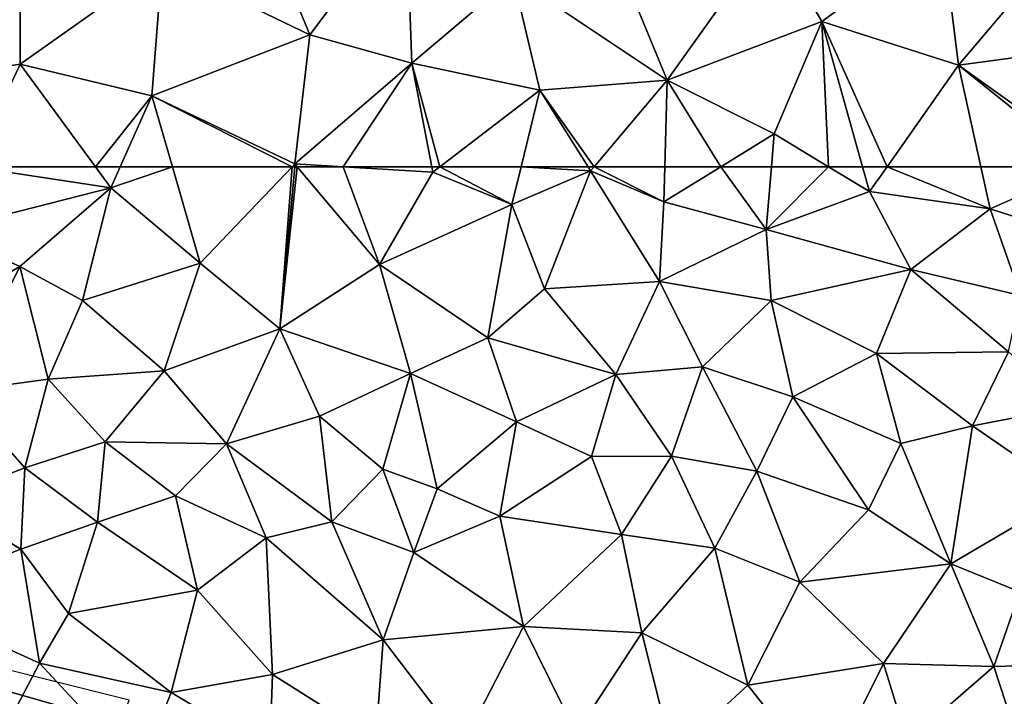
# Model space of a CAD drawing. Extents: x 571000 to 572033, y 6225000 to 6226022.
# Drawn here: x 571163 to 571211, y 6225349 to 6225382 of the extents above; entities that cross this region are included whole.
import ezdxf

# ---------------------------------------------------------------- set-up
doc = ezdxf.new("R2010")
doc.units = 0
doc.header["$MEASUREMENT"] = 0
doc.layers.add('Skov', color=109, linetype='Continuous')
doc.layers.add('Terraen_sportsanlæg', color=33, linetype='Continuous')

# ---------------------------------------------------------------- blocks, each defined once
blk = doc.blocks.new('1km_6225_571_UTM32_ACAD_1_FMEBLOCK50')
at = {"layer": 'Terraen_sportsanlæg', "color": 92, "true_color": 0x00cc00}
for points in [[(-5.91, -49.64, 74.64), (-12.96, -50.42, 74.63), (-10.67, -55.98, 74.6)], [(-5.91, -49.64, 74.64), (-10.67, -55.98, 74.6), (-5.63, -57.38, 74.61)], [(-5.91, -49.64, 74.64), (-5.63, -57.38, 74.61), (-0.64, -53.13, 74.65)], [(3.55, -49.91, 74.67), (-0.64, -53.13, 74.65), (6.97, -58.22, 74.67)], [(3.55, -49.91, 74.67), (6.97, -58.22, 74.67), (12.11, -51.02, 74.66)], [(-12.96, -50.42, 74.63), (-17.97, -52.46, 74.59), (-10.67, -55.98, 74.6)], [(12.11, -51.02, 74.66), (6.97, -58.22, 74.67), (14.6, -55.33, 74.65)], [(12.11, -51.02, 74.66), (14.6, -55.33, 74.65), (20.55, -51, 74.61)], [(20.55, -51, 74.61), (14.6, -55.33, 74.65), (21.35, -57.48, 74.6)], [(26.31, -51.63, 74.59), (20.55, -51, 74.61), (21.35, -57.48, 74.6)], [(26.31, -51.63, 74.59), (21.35, -57.48, 74.6), (28.94, -56.46, 74.55)], [(-17.97, -52.46, 74.59), (-24.98, -57.43, 74.57), (-18.47, -58.99, 74.56)], [(-24.97, -52.79, 74.6), (-24.98, -57.43, 74.57), (-17.97, -52.46, 74.59)], [(-10.67, -55.98, 74.6), (-17.97, -52.46, 74.59), (-18.47, -58.99, 74.56)], [(-24.97, -52.79, 74.6), (-30.09, -58.23, 74.56), (-24.98, -57.43, 74.57)], [(-0.64, -53.13, 74.65), (-5.63, -57.38, 74.61), (0.68, -58.72, 74.62)], [(-0.64, -53.13, 74.65), (0.68, -58.72, 74.62), (6.97, -58.22, 74.67)], [(14.6, -55.33, 74.65), (6.97, -58.22, 74.67), (12.26, -60.87, 74.64)], [(14.6, -55.33, 74.65), (12.26, -60.87, 74.64), (14.939, -62.5, 74.612)], [(17.824, -62.5, 74.592), (21.35, -57.48, 74.6), (14.6, -55.33, 74.65)], [(17.824, -62.5, 74.592), (14.6, -55.33, 74.65), (16.614, -62.5, 74.599)], [(16.614, -62.5, 74.599), (14.6, -55.33, 74.65), (14.939, -62.5, 74.612)], [(-10.67, -55.98, 74.6), (-18.47, -58.99, 74.56), (-11.41, -62.36, 74.54)], [(-10.67, -55.98, 74.6), (-11.41, -62.36, 74.54), (-5.63, -57.38, 74.61)], [(28.94, -56.46, 74.55), (21.35, -57.48, 74.6), (28.09, -62.29, 74.54)], [(-27.349, -62.5, 74.539), (-24.98, -57.43, 74.57), (-30.09, -58.23, 74.56)], [(-21.263, -62.5, 74.553), (-24.98, -57.43, 74.57), (-27.349, -62.5, 74.539)], [(-18.47, -58.99, 74.56), (-24.98, -57.43, 74.57), (-21.263, -62.5, 74.553)], [(-5.63, -57.38, 74.61), (-11.41, -62.36, 74.54), (-9.027, -62.5, 74.551)], [(-4.65, -62.5, 74.572), (-5.63, -57.38, 74.61), (-9.027, -62.5, 74.551)], [(-4.26, -62.5, 74.573), (0.68, -58.72, 74.62), (-5.63, -57.38, 74.61)], [(-4.26, -62.5, 74.573), (-5.63, -57.38, 74.61), (-4.65, -62.5, 74.572)], [(22.453, -62.5, 74.565), (21.35, -57.48, 74.6), (17.824, -62.5, 74.592)], [(27.615, -62.5, 74.541), (28.09, -62.29, 74.54), (21.35, -57.48, 74.6)], [(27.615, -62.5, 74.541), (21.35, -57.48, 74.6), (22.453, -62.5, 74.565)], [(3.359, -62.5, 74.622), (6.97, -58.22, 74.67), (0.68, -58.72, 74.62)], [(6.856, -62.5, 74.642), (6.97, -58.22, 74.67), (3.359, -62.5, 74.622)], [(9.616, -62.5, 74.635), (6.97, -58.22, 74.67), (6.856, -62.5, 74.642)], [(9.616, -62.5, 74.635), (12.26, -60.87, 74.64), (6.97, -58.22, 74.67)], [(-0.243, -62.5, 74.593), (0.68, -58.72, 74.62), (-4.26, -62.5, 74.573)], [(3.064, -62.5, 74.62), (0.68, -58.72, 74.62), (-0.243, -62.5, 74.593)], [(3.359, -62.5, 74.622), (0.68, -58.72, 74.62), (3.064, -62.5, 74.62)], [(-20.036, -62.5, 74.552), (-18.47, -58.99, 74.56), (-21.263, -62.5, 74.553)], [(-20.036, -62.5, 74.552), (-17.461, -62.5, 74.543), (-18.47, -58.99, 74.56)], [(-11.543, -62.5, 74.539), (-11.41, -62.36, 74.54), (-18.47, -58.99, 74.56)], [(-11.543, -62.5, 74.539), (-18.47, -58.99, 74.56), (-17.461, -62.5, 74.543)], [(12.122, -62.5, 74.637), (12.26, -60.87, 74.64), (9.616, -62.5, 74.635)], [(14.939, -62.5, 74.612), (12.26, -60.87, 74.64), (12.122, -62.5, 74.637)], [(-11.423, -62.5, 74.54), (-11.41, -62.36, 74.54), (-11.543, -62.5, 74.539)], [(-11.293, -62.5, 74.54), (-11.41, -62.36, 74.54), (-11.423, -62.5, 74.54)], [(-11.293, -62.5, 74.54), (-9.027, -62.5, 74.551), (-11.41, -62.36, 74.54)]]:
    blk.add_polyline3d(points, close=True, dxfattribs=at)
blk = doc.blocks.new('1km_6225_571_UTM32_ACAD_1_FMEBLOCK84')
at = {"layer": 'Terraen_sportsanlæg', "color": 92, "true_color": 0x00cc00}
for points in [[(-27.349, 28.001, 74.539), (-28.83, 24.831, 74.52), (-20.5, 26.961, 74.55)], [(-21.263, 28.001, 74.553), (-27.349, 28.001, 74.539), (-20.5, 26.961, 74.55)], [(-20.036, 28.001, 74.552), (-21.263, 28.001, 74.553), (-20.5, 26.961, 74.55)], [(-20.036, 28.001, 74.552), (-20.5, 26.961, 74.55), (-17.461, 28.001, 74.543)], [(-20.5, 26.961, 74.55), (-16.09, 23.231, 74.52), (-17.461, 28.001, 74.543)], [(-11.543, 28.001, 74.539), (-17.461, 28.001, 74.543), (-16.09, 23.231, 74.52)], [(-11.543, 28.001, 74.539), (-16.09, 23.231, 74.52), (-12.15, 19.991, 74.54)], [(-11.293, 28.001, 74.54), (-11.423, 28.001, 74.54), (-12.15, 19.991, 74.54)], [(-11.293, 28.001, 74.54), (-12.15, 19.991, 74.54), (-7.24, 23.171, 74.55)], [(-11.423, 28.001, 74.54), (-11.543, 28.001, 74.539), (-12.15, 19.991, 74.54)], [(-11.293, 28.001, 74.54), (-7.24, 23.171, 74.55), (-9.027, 28.001, 74.551)], [(-7.24, 23.171, 74.55), (-4.6, 27.741, 74.57), (-9.027, 28.001, 74.551)], [(-4.65, 28.001, 74.572), (-9.027, 28.001, 74.551), (-4.6, 27.741, 74.57)], [(-4.6, 27.741, 74.57), (-7.24, 23.171, 74.55), (-0.7, 26.131, 74.58)], [(-4.26, 28.001, 74.573), (-4.65, 28.001, 74.572), (-4.6, 27.741, 74.57)], [(-4.26, 28.001, 74.573), (-4.6, 27.741, 74.57), (-0.7, 26.131, 74.58)], [(-0.243, 28.001, 74.593), (-4.26, 28.001, 74.573), (-0.7, 26.131, 74.58)], [(-0.243, 28.001, 74.593), (-0.7, 26.131, 74.58), (3.19, 27.801, 74.62)], [(-0.7, 26.131, 74.58), (0.91, 21.971, 74.59), (3.19, 27.801, 74.62)], [(3.064, 28.001, 74.62), (-0.243, 28.001, 74.593), (3.19, 27.801, 74.62)], [(0.91, 21.971, 74.59), (6.59, 22.331, 74.61), (3.19, 27.801, 74.62)], [(3.359, 28.001, 74.622), (3.064, 28.001, 74.62), (3.19, 27.801, 74.62)], [(3.359, 28.001, 74.622), (3.19, 27.801, 74.62), (6.81, 26.271, 74.63)], [(6.81, 26.271, 74.63), (3.19, 27.801, 74.62), (6.59, 22.331, 74.61)], [(6.856, 28.001, 74.642), (3.359, 28.001, 74.622), (6.81, 26.271, 74.63)], [(9.616, 28.001, 74.635), (6.81, 26.271, 74.63), (11.86, 24.901, 74.63)], [(9.616, 28.001, 74.635), (6.856, 28.001, 74.642), (6.81, 26.271, 74.63)], [(12.122, 28.001, 74.637), (9.616, 28.001, 74.635), (11.86, 24.901, 74.63)], [(14.939, 28.001, 74.612), (12.122, 28.001, 74.637), (11.86, 24.901, 74.63)], [(14.939, 28.001, 74.612), (11.86, 24.901, 74.63), (16.96, 26.771, 74.59)], [(16.614, 28.001, 74.599), (14.939, 28.001, 74.612), (16.96, 26.771, 74.59)], [(17.824, 28.001, 74.592), (16.614, 28.001, 74.599), (16.96, 26.771, 74.59)], [(17.824, 28.001, 74.592), (16.96, 26.771, 74.59), (22.91, 25.921, 74.55)], [(22.453, 28.001, 74.565), (17.824, 28.001, 74.592), (22.91, 25.921, 74.55)], [(27.615, 28.001, 74.541), (22.453, 28.001, 74.565), (22.91, 25.921, 74.55)], [(27.615, 28.001, 74.541), (22.91, 25.921, 74.55), (29.28, 23.871, 74.51)], [(-20.5, 26.961, 74.55), (-28.83, 24.831, 74.52), (-25, 23.081, 74.51)], [(-20.5, 26.961, 74.55), (-25, 23.081, 74.51), (-21.9, 21.401, 74.52)], [(-20.5, 26.961, 74.55), (-21.9, 21.401, 74.52), (-16.09, 23.231, 74.52)], [(11.86, 24.901, 74.63), (19, 22.921, 74.58), (16.96, 26.771, 74.59)], [(22.91, 25.921, 74.55), (16.96, 26.771, 74.59), (19, 22.921, 74.58)], [(6.81, 26.271, 74.63), (6.59, 22.331, 74.61), (11.86, 24.901, 74.63)], [(-0.7, 26.131, 74.58), (-7.24, 23.171, 74.55), (-1.88, 19.551, 74.57)], [(-0.7, 26.131, 74.58), (-1.88, 19.551, 74.57), (0.91, 21.971, 74.59)], [(22.91, 25.921, 74.55), (19, 22.921, 74.58), (24.42, 21.641, 74.53)], [(22.91, 25.921, 74.55), (24.42, 21.641, 74.53), (29.28, 23.871, 74.51)], [(-28.83, 24.831, 74.52), (-31.14, 19.521, 74.48), (-25, 23.081, 74.51)], [(11.86, 24.901, 74.63), (6.59, 22.331, 74.61), (12.1, 21.391, 74.59)], [(11.86, 24.901, 74.63), (12.1, 21.391, 74.59), (19, 22.921, 74.58)], [(-25, 23.081, 74.51), (-31.14, 19.521, 74.48), (-28.07, 16.901, 74.47)], [(-25, 23.081, 74.51), (-28.07, 16.901, 74.47), (-23.59, 17.511, 74.48)], [(-25, 23.081, 74.51), (-23.59, 17.511, 74.48), (-21.9, 21.401, 74.52)], [(-16.09, 23.231, 74.52), (-21.9, 21.401, 74.52), (-17.86, 17.921, 74.5)], [(-16.09, 23.231, 74.52), (-17.86, 17.921, 74.5), (-12.15, 19.991, 74.54)], [(-7.24, 23.171, 74.55), (-12.15, 19.991, 74.54), (-5.71, 17.791, 74.56)], [(-7.24, 23.171, 74.55), (-5.71, 17.791, 74.56), (-1.88, 19.551, 74.57)], [(19, 22.921, 74.58), (12.1, 21.391, 74.59), (17.31, 18.771, 74.55)], [(19, 22.921, 74.58), (17.31, 18.771, 74.55), (23.82, 18.861, 74.51)], [(19, 22.921, 74.58), (23.82, 18.861, 74.51), (24.42, 21.641, 74.53)], [(0.91, 21.971, 74.59), (-1.88, 19.551, 74.57), (4.44, 17.741, 74.59)], [(0.91, 21.971, 74.59), (4.44, 17.741, 74.59), (6.59, 22.331, 74.61)], [(6.59, 22.331, 74.61), (4.44, 17.741, 74.59), (8.72, 18.121, 74.59)], [(12.1, 21.391, 74.59), (6.59, 22.331, 74.61), (8.72, 18.121, 74.59)], [(-21.9, 21.401, 74.52), (-23.59, 17.511, 74.48), (-17.86, 17.921, 74.5)], [(12.1, 21.391, 74.59), (8.72, 18.121, 74.59), (13.18, 16.641, 74.56)], [(12.1, 21.391, 74.59), (13.18, 16.641, 74.56), (17.31, 18.771, 74.55)], [(-12.15, 19.991, 74.54), (-17.86, 17.921, 74.5), (-14.79, 14.321, 74.5)], [(-12.15, 19.991, 74.54), (-14.79, 14.321, 74.5), (-10.19, 15.681, 74.53)], [(-12.15, 19.991, 74.54), (-10.19, 15.681, 74.53), (-5.71, 17.791, 74.56)], [(-1.88, 19.551, 74.57), (-5.71, 17.791, 74.56), (-0.47, 15.401, 74.56)], [(-1.88, 19.551, 74.57), (-0.47, 15.401, 74.56), (4.44, 17.741, 74.59)], [(17.31, 18.771, 74.55), (13.18, 16.641, 74.56), (18.5, 14.331, 74.52)], [(17.31, 18.771, 74.55), (22.04, 15.201, 74.51), (23.82, 18.861, 74.51)], [(17.31, 18.771, 74.55), (18.5, 14.331, 74.52), (22.04, 15.201, 74.51)], [(23.82, 18.861, 74.51), (22.04, 15.201, 74.51), (26.83, 16.121, 74.5)], [(4.44, 17.741, 74.59), (7.18, 13.711, 74.58), (8.72, 18.121, 74.59)], [(8.72, 18.121, 74.59), (7.18, 13.711, 74.58), (11.39, 12.971, 74.55)], [(13.18, 16.641, 74.56), (8.72, 18.121, 74.59), (11.39, 12.971, 74.55)], [(-23.59, 17.511, 74.48), (-28.07, 16.901, 74.47), (-24.75, 13.131, 74.46)], [(-23.59, 17.511, 74.48), (-24.75, 13.131, 74.46), (-20.78, 14.411, 74.48)], [(-23.59, 17.511, 74.48), (-20.78, 14.411, 74.48), (-17.86, 17.921, 74.5)], [(-17.86, 17.921, 74.5), (-20.78, 14.411, 74.48), (-14.79, 14.321, 74.5)], [(-5.71, 17.791, 74.56), (-10.19, 15.681, 74.53), (-7.07, 13.061, 74.51)], [(-5.71, 17.791, 74.56), (-7.07, 13.061, 74.51), (-4.39, 12.091, 74.52)], [(-5.71, 17.791, 74.56), (-4.39, 12.091, 74.52), (-0.47, 15.401, 74.56)], [(4.44, 17.741, 74.59), (-0.47, 15.401, 74.56), (3.23, 13.691, 74.58)], [(4.44, 17.741, 74.59), (3.23, 13.691, 74.58), (7.18, 13.711, 74.58)], [(-28.07, 16.901, 74.47), (-28.93, 11.511, 74.46), (-24.75, 13.131, 74.46)], [(13.18, 16.641, 74.56), (11.39, 12.971, 74.55), (16.91, 11.061, 74.51)], [(13.18, 16.641, 74.56), (16.91, 11.061, 74.51), (18.5, 14.331, 74.52)], [(26.83, 16.121, 74.5), (22.04, 15.201, 74.51), (26.89, 11.861, 74.48)], [(-14.79, 14.321, 74.5), (-9.58, 10.471, 74.51), (-10.19, 15.681, 74.53)], [(-10.19, 15.681, 74.53), (-9.58, 10.471, 74.51), (-7.07, 13.061, 74.51)], [(-0.47, 15.401, 74.56), (-4.39, 12.091, 74.52), (-1.29, 10.741, 74.53)], [(-0.47, 15.401, 74.56), (-1.29, 10.741, 74.53), (3.23, 13.691, 74.58)], [(22.04, 15.201, 74.51), (18.5, 14.331, 74.52), (20.97, 8.391, 74.5)], [(22.04, 15.201, 74.51), (20.97, 8.391, 74.5), (26.89, 11.861, 74.48)], [(-24.75, 13.131, 74.46), (-21.16, 10.451, 74.47), (-20.78, 14.411, 74.48)], [(-20.78, 14.411, 74.48), (-21.16, 10.451, 74.47), (-17.31, 11.741, 74.48)], [(-20.78, 14.411, 74.48), (-17.31, 11.741, 74.48), (-14.79, 14.321, 74.5)], [(-14.79, 14.321, 74.5), (-17.31, 11.741, 74.48), (-12.83, 9.671, 74.48)], [(-14.79, 14.321, 74.5), (-12.83, 9.671, 74.48), (-9.58, 10.471, 74.51)], [(18.5, 14.331, 74.52), (16.91, 11.061, 74.51), (20.97, 8.391, 74.5)], [(3.23, 13.691, 74.58), (-1.29, 10.741, 74.53), (4.72, 9.831, 74.56)], [(3.23, 13.691, 74.58), (4.72, 9.831, 74.56), (7.18, 13.711, 74.58)], [(9.33, 9.171, 74.53), (7.18, 13.711, 74.58), (4.72, 9.831, 74.56)], [(9.33, 9.171, 74.53), (11.39, 12.971, 74.55), (7.18, 13.711, 74.58)], [(-24.75, 13.131, 74.46), (-28.93, 11.511, 74.46), (-24.94, 9.111, 74.45)], [(-24.75, 13.131, 74.46), (-24.94, 9.111, 74.45), (-21.16, 10.451, 74.47)], [(-7.07, 13.061, 74.51), (-9.58, 10.471, 74.51), (-5.54, 8.941, 74.5)], [(-7.07, 13.061, 74.51), (-5.54, 8.941, 74.5), (-4.39, 12.091, 74.52)], [(9.33, 9.171, 74.53), (13.52, 7.481, 74.49), (11.39, 12.971, 74.55)], [(13.52, 7.481, 74.49), (16.91, 11.061, 74.51), (11.39, 12.971, 74.55)], [(-21.16, 10.451, 74.47), (-16.22, 7.081, 74.46), (-17.31, 11.741, 74.48)], [(-17.31, 11.741, 74.48), (-16.22, 7.081, 74.46), (-12.83, 9.671, 74.48)], [(-4.39, 12.091, 74.52), (-5.54, 8.941, 74.5), (-1.29, 10.741, 74.53)], [(20.97, 8.391, 74.5), (24.38, 7.011, 74.47), (26.89, 11.861, 74.48)], [(-28.93, 11.511, 74.46), (-31.14, 6.721, 74.38), (-24.94, 9.111, 74.45)], [(-0.13, 5.291, 74.5), (-1.29, 10.741, 74.53), (-5.54, 8.941, 74.5)], [(-0.13, 5.291, 74.5), (4.72, 9.831, 74.56), (-1.29, 10.741, 74.53)], [(13.52, 7.481, 74.49), (20.97, 8.391, 74.5), (16.91, 11.061, 74.51)], [(-21.16, 10.451, 74.47), (-24.94, 9.111, 74.45), (-22.59, 5.931, 74.4)], [(-21.16, 10.451, 74.47), (-22.59, 5.931, 74.4), (-16.22, 7.081, 74.46)], [(-7.05, 4.641, 74.46), (-9.58, 10.471, 74.51), (-12.83, 9.671, 74.48)], [(-7.05, 4.641, 74.46), (-5.54, 8.941, 74.5), (-9.58, 10.471, 74.51)], [(5.72, 4.981, 74.52), (4.72, 9.831, 74.56), (-0.13, 5.291, 74.5)], [(9.33, 9.171, 74.53), (4.72, 9.831, 74.56), (5.72, 4.981, 74.52)], [(-12.51, 2.921, 74.41), (-12.83, 9.671, 74.48), (-16.22, 7.081, 74.46)], [(-12.51, 2.921, 74.41), (-7.05, 4.641, 74.46), (-12.83, 9.671, 74.48)], [(-24.94, 9.111, 74.45), (-31.14, 6.721, 74.38), (-24.02, 3.481, 74.36)], [(-24.94, 9.111, 74.45), (-24.02, 3.481, 74.36), (-22.59, 5.931, 74.4)], [(-7.05, 4.641, 74.46), (-0.13, 5.291, 74.5), (-5.54, 8.941, 74.5)], [(9.33, 9.171, 74.53), (5.72, 4.981, 74.52), (10.95, 2.401, 74.46)], [(9.33, 9.171, 74.53), (10.95, 2.401, 74.46), (13.52, 7.481, 74.49)], [(13.52, 7.481, 74.49), (17.65, 3.471, 74.45), (20.97, 8.391, 74.5)], [(23.09, 3.311, 74.44), (20.97, 8.391, 74.5), (17.65, 3.471, 74.45)], [(23.09, 3.311, 74.44), (24.38, 7.011, 74.47), (20.97, 8.391, 74.5)], [(13.52, 7.481, 74.49), (10.95, 2.401, 74.46), (17.65, 3.471, 74.45)], [(-17.52, 2.041, 74.37), (-16.22, 7.081, 74.46), (-22.59, 5.931, 74.4)], [(-17.52, 2.041, 74.37), (-12.51, 2.921, 74.41), (-16.22, 7.081, 74.46)], [(23.09, 3.311, 74.44), (27.8, 3.451, 74.43), (24.38, 7.011, 74.47)], [(-25.52, 0.621, 74.33), (-24.02, 3.481, 74.36), (-31.14, 6.721, 74.38)], [(-17.52, 2.041, 74.37), (-22.59, 5.931, 74.4), (-24.02, 3.481, 74.36)], [(-3.12, -0.519, 74.37), (-0.13, 5.291, 74.5), (-7.05, 4.641, 74.46)], [(-3.12, -0.519, 74.37), (2.47, 0.021, 74.43), (-0.13, 5.291, 74.5)], [(2.47, 0.021, 74.43), (5.72, 4.981, 74.52), (-0.13, 5.291, 74.5)], [(7.24, -1.029, 74.45), (5.72, 4.981, 74.52), (2.47, 0.021, 74.43)], [(7.24, -1.029, 74.45), (10.95, 2.401, 74.46), (5.72, 4.981, 74.52)], [(-7.42, -0.309, 74.38), (-7.05, 4.641, 74.46), (-12.51, 2.921, 74.41)], [(-3.12, -0.519, 74.37), (-7.05, 4.641, 74.46), (-7.42, -0.309, 74.38)], [(-19.07, -1.849, 74.45), (-24.02, 3.481, 74.36), (-25.52, 0.621, 74.33)], [(-19.07, -1.849, 74.45), (-17.52, 2.041, 74.37), (-24.02, 3.481, 74.36)], [(14.72, -2.409, 74.42), (17.65, 3.471, 74.45), (10.95, 2.401, 74.46)], [(14.72, -2.409, 74.42), (18.84, -0.389, 74.41), (17.65, 3.471, 74.45)], [(18.84, -0.389, 74.41), (23.09, 3.311, 74.44), (17.65, 3.471, 74.45)], [(25.14, -2.929, 74.39), (27.8, 3.451, 74.43), (23.09, 3.311, 74.44)], [(-12.65, -0.869, 74.34), (-12.51, 2.921, 74.41), (-17.52, 2.041, 74.37)], [(-12.65, -0.869, 74.34), (-7.42, -0.309, 74.38), (-12.51, 2.921, 74.41)], [(25.14, -2.929, 74.39), (23.09, 3.311, 74.44), (18.84, -0.389, 74.41)], [(-12.65, -0.869, 74.34), (-17.52, 2.041, 74.37), (-19.07, -1.849, 74.45)], [(7.24, -1.029, 74.45), (14.72, -2.409, 74.42), (10.95, 2.401, 74.46)]]:
    blk.add_polyline3d(points, close=True, dxfattribs=at)
blk = doc.blocks.new('1km_6225_571_UTM32_ACAD_1_FMEBLOCK179')
at = {"layer": 'Skov', "color": 107, "true_color": 0x3b7449}
for points in [[(-366.773, -141.076, 74.411), (-367.5, -142.5, 74.426), (-332.5, -152.5, 74.437), (-332.101, -151.35, 74.426), (-347.5, -147.5, 74.419), (-362.5, -142.5, 74.413)], [(-337.5, -152.5, 74.386), (-332.5, -152.5, 74.437), (-367.5, -142.5, 74.426)]]:
    blk.add_polyline3d(points, close=True, dxfattribs=at)

msp = doc.modelspace()

# ---------------------------------------------------------------- block references
at = {"layer": 'Skov', "color": 107, "true_color": 0x3b7449}
msp.add_blockref('1km_6225_571_UTM32_ACAD_1_FMEBLOCK179', (571500, 6225500), dxfattribs=at)
at = {"layer": 'Terraen_sportsanlæg', "color": 92, "true_color": 0x00cc00}
for name, p in [('1km_6225_571_UTM32_ACAD_1_FMEBLOCK50', (571187.5, 6225437.5)), ('1km_6225_571_UTM32_ACAD_1_FMEBLOCK84', (571187.5, 6225346.999))]:
    msp.add_blockref(name, p, dxfattribs=at)

doc.saveas('drawing.dxf')
